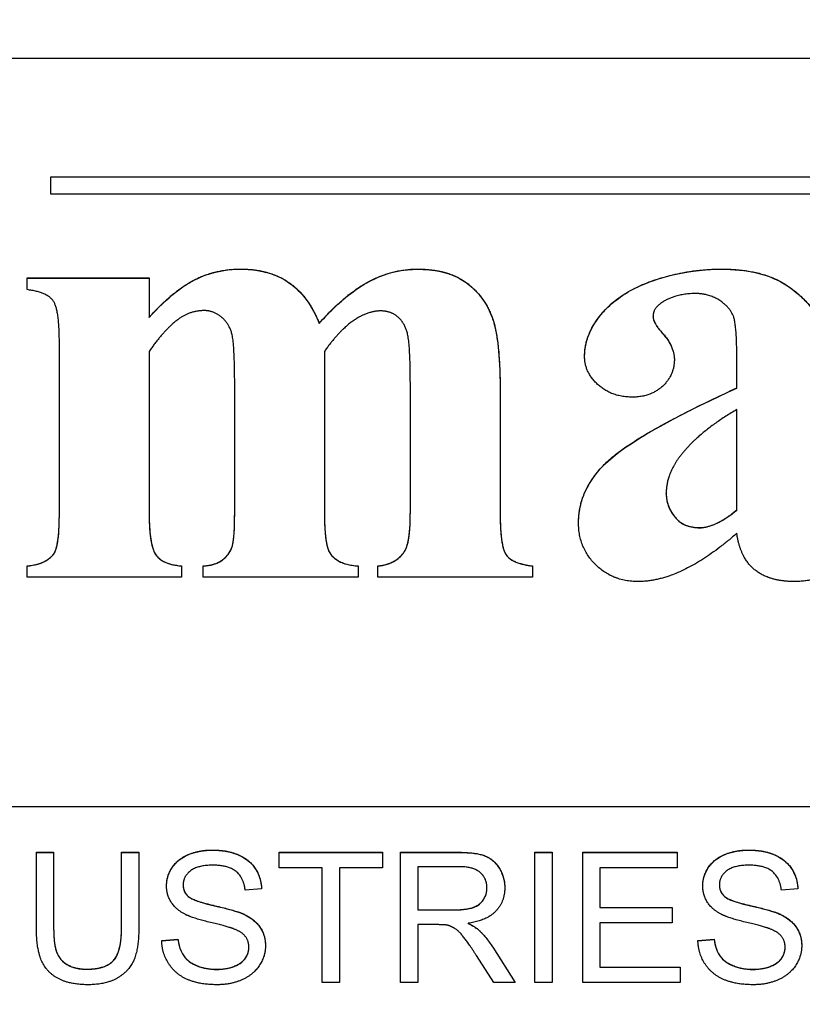
# Model space of a CAD drawing. Units: millimetres. Extents: x 222 to 2986, y 28 to 3891.
# Drawn here: x 807 to 816, y 1781 to 1792 of the extents above; entities that cross this region are included whole.
import ezdxf

# ---------------------------------------------------------------- set-up
doc = ezdxf.new("R2010")
doc.units = ezdxf.units.MM
doc.header["$LTSCALE"] = 14.285714
doc.layers.add('Dimensions(Hillmar_metric)', color=7, linetype='Continuous', lineweight=13)
doc.layers.add('Visible Edges(Hillmar_metric)', color=7, linetype='Continuous', lineweight=25)
doc.layers.add('Visible Tangent Edges(Hillmar_Metric)', color=7, linetype='Continuous', lineweight=25, true_color=0xc0c0c0)
doc.styles.add('Hillmar_metric_Dimensions', font='arial.ttf')
doc.dimstyles.new('DEFAULT-ISO-Method 1b-Hillmar_metric', dxfattribs={"dimscale": 14.285714, "dimtxt": 2, "dimasz": 2.5, "dimexe": 1, "dimexo": 1, "dimgap": 0.25, "dimtad": 1, "dimtih": 1, "dimtoh": 1, "dimrnd": 1e-08, "dimdsep": 46, "dimtxsty": 'Hillmar_metric_Dimensions', "dimcen": 0.09, "dimdle": 8, "dimclrd": 7, "dimclre": 7, "dimclrt": 7, "dimazin": 2, "dimtfac": 0.75, "dimtmove": 0, "dimatfit": 3, "dimfxl": 1, "dimtolj": 1, "dimlwd": 9, "dimlwe": 9, "dimarcsym": 0})

# ---------------------------------------------------------------- blocks, each defined once
blk = doc.blocks.new('*D30')
at = {"layer": 'Defpoints', "color": 0, "linetype": 'Continuous', "transparency": 16777216}
for p in [(1054.602, 2132.203), (394.771, 1936.203), (1054.602, 1423.199)]:
    blk.add_point(p, dxfattribs=at)
at = {"layer": 'Dimensions(Hillmar_metric)', "color": 7, "linetype": 'Continuous', "lineweight": 9, "transparency": 16777216}
for p, q in [((394.771, 1950.489), (394.771, 2146.489)), ((1054.602, 1437.484), (1054.602, 2146.489)), ((430.485, 2132.203), (1018.888, 2132.203))]:
    blk.add_line(p, q, dxfattribs=at)
at = {"layer": 'Dimensions(Hillmar_metric)', "color": 7, "linetype": 'Continuous', "transparency": 16777216}
for points in [[(430.485, 2138.155), (430.485, 2126.251), (394.771, 2132.203)], [(1018.888, 2138.155), (1018.888, 2126.251), (1054.602, 2132.203)]]:
    blk.add_solid(points, dxfattribs=at)
at = {"layer": 'Dimensions(Hillmar_metric)', "color": 7, "linetype": 'Continuous', "lineweight": 13, "transparency": 16777216, "insert": (724.686, 2154.566), "char_height": 28.57143, "attachment_point": 5, "style": 'Hillmar_metric_Dimensions'}
blk.add_mtext('\\A1;\\fArial|b0|i0;\\H28.6657;660 (MANUAL RELEASE)', dxfattribs=at)
blk = doc.blocks.new('*D32')
at = {"layer": 'Defpoints', "color": 0, "linetype": 'Continuous', "transparency": 16777216}
for p in [(724.195, 1813.23), (1054.602, 1423.199), (1054.602, 1308.913)]:
    blk.add_point(p, dxfattribs=at)
at = {"layer": 'Dimensions(Hillmar_metric)', "color": 7, "linetype": 'Continuous', "lineweight": 9, "transparency": 16777216}
for p, q in [((724.195, 1798.944), (724.195, 1294.627)), ((1054.602, 1408.913), (1054.602, 1294.627)), ((759.909, 1308.913), (1018.888, 1308.913))]:
    blk.add_line(p, q, dxfattribs=at)
at = {"layer": 'Dimensions(Hillmar_metric)', "color": 7, "linetype": 'Continuous', "transparency": 16777216}
for points in [[(759.909, 1314.865), (759.909, 1302.96), (724.195, 1308.913)], [(1018.888, 1314.865), (1018.888, 1302.96), (1054.602, 1308.913)]]:
    blk.add_solid(points, dxfattribs=at)
at = {"layer": 'Dimensions(Hillmar_metric)', "color": 7, "linetype": 'Continuous', "lineweight": 13, "transparency": 16777216, "insert": (889.399, 1327.082), "char_height": 28.5714, "attachment_point": 5, "style": 'Hillmar_metric_Dimensions'}
blk.add_mtext('\\A1;330', dxfattribs=at)

msp = doc.modelspace()

# ---------------------------------------------------------------- linework, layer by layer
at = {"layer": 'Visible Edges(Hillmar_metric)'}
for p, q in [((779.3209, 1792.0215), (835.3209, 1792.0215)), ((807.1845, 1790.4551), (807.1845, 1790.655)), ((807.1845, 1790.655), (820.1845, 1790.655)), ((807.1845, 1790.6536), (820.1845, 1790.6536)), ((820.1845, 1790.4551), (807.1845, 1790.4551)), ((806.9124, 1789.3537), (806.9124, 1789.4885)), ((806.9124, 1789.4885), (808.3176, 1789.4885)), ((806.9124, 1789.4871), (808.3176, 1789.4871)), ((808.3176, 1789.4885), (808.3176, 1789.0351)), ((814.1182, 1789.0459), (814.1182, 1789.0474)), ((808.3176, 1789.0337), (808.3176, 1789.0351)), ((810.2743, 1788.9642), (810.2743, 1788.9657)), ((814.2245, 1788.8539), (814.2245, 1788.8554)), ((807.2841, 1786.7886), (807.2841, 1788.741)), ((808.3176, 1788.643), (808.3176, 1786.7886)), ((810.3356, 1788.643), (810.3356, 1786.7886)), ((815.0823, 1788.2223), (815.0823, 1788.5654)), ((809.3021, 1786.7886), (809.3021, 1788.2754)), ((811.3241, 1786.7886), (811.3241, 1788.2754)), ((812.3576, 1788.2019), (812.3576, 1786.7886)), ((815.0823, 1788.2208), (815.0823, 1788.2223)), ((815.0823, 1786.8172), (815.0823, 1787.9731)), ((814.2694, 1787.0077), (814.2694, 1787.0092)), ((807.2841, 1786.7872), (807.2841, 1786.7886)), ((808.3176, 1786.7872), (808.3176, 1786.7886)), ((809.3021, 1786.7872), (809.3021, 1786.7886)), ((810.3356, 1786.7872), (810.3356, 1786.7886)), ((811.3241, 1786.7872), (811.3241, 1786.7886)), ((812.3576, 1786.7872), (812.3576, 1786.7886)), ((815.0823, 1786.8158), (815.0823, 1786.8172)), ((814.3919, 1786.7096), (814.3919, 1786.711)), ((810.3968, 1786.3215), (810.3968, 1786.323)), ((811.2547, 1786.3338), (811.2547, 1786.3352)), ((807.2187, 1786.3093), (807.2187, 1786.3107)), ((806.9124, 1786.0411), (806.9124, 1786.1718)), ((808.6893, 1786.1718), (808.6893, 1786.0411)), ((808.9385, 1786.0411), (808.9385, 1786.1718)), ((810.7236, 1786.1718), (810.7236, 1786.0411)), ((810.9483, 1786.0411), (810.9483, 1786.1718)), ((812.7294, 1786.1718), (812.7294, 1786.0411)), ((808.6893, 1786.0411), (806.9124, 1786.0411)), ((810.7236, 1786.0411), (808.9385, 1786.0411)), ((812.7294, 1786.0411), (810.9483, 1786.0411)), ((782.4209, 1783.4002), (832.2209, 1783.4002)), ((807.0191, 1782.874), (807.218, 1782.874)), ((807.0191, 1782.0075), (807.0191, 1782.874)), ((807.0191, 1782.8726), (807.218, 1782.8726)), ((807.218, 1782.874), (807.218, 1782.0086)), ((808, 1782.874), (808.1989, 1782.874)), ((808, 1782.0086), (808, 1782.874)), ((808, 1782.8726), (808.1989, 1782.8726)), ((808.1989, 1782.874), (808.1989, 1782.0075)), ((809.8155, 1782.874), (811.0046, 1782.874)), ((809.8155, 1782.6968), (809.8155, 1782.874)), ((809.8155, 1782.8726), (811.0046, 1782.8726)), ((811.0046, 1782.874), (811.0046, 1782.6968)), ((811.2115, 1782.874), (811.8769, 1782.874)), ((811.2115, 1781.3741), (811.2115, 1782.874)), ((811.2115, 1782.8726), (811.8769, 1782.8726)), ((812.7561, 1782.874), (812.955, 1782.874)), ((812.7561, 1781.3741), (812.7561, 1782.874)), ((812.7561, 1782.8726), (812.955, 1782.8726)), ((812.955, 1782.874), (812.955, 1781.3741)), ((813.3083, 1782.874), (814.3944, 1782.874)), ((813.3083, 1781.3741), (813.3083, 1782.874)), ((813.3083, 1782.8726), (814.3944, 1782.8726)), ((814.3944, 1782.874), (814.3944, 1782.6968)), ((810.3095, 1782.6968), (809.8155, 1782.6968)), ((810.3095, 1781.3741), (810.3095, 1782.6968)), ((811.0046, 1782.6968), (810.5084, 1782.6968)), ((810.5084, 1782.6968), (810.5084, 1781.3741)), ((811.4104, 1782.7082), (811.4104, 1782.2121)), ((811.8849, 1782.7082), (811.4104, 1782.7082)), ((813.5072, 1782.6968), (813.5072, 1782.2384)), ((814.3944, 1782.6968), (813.5072, 1782.6968)), ((808.7088, 1782.4987), (808.7088, 1782.5002)), ((812.2062, 1782.4633), (812.2062, 1782.4647)), ((814.8815, 1782.4987), (814.8815, 1782.5002)), ((808.7671, 1782.365), (808.7671, 1782.3664)), ((809.612, 1782.4522), (809.4223, 1782.4373)), ((814.9398, 1782.365), (814.9398, 1782.3664)), ((815.7847, 1782.4522), (815.5949, 1782.4373)), ((813.5072, 1782.2384), (814.3384, 1782.2384)), ((813.5072, 1782.237), (813.5072, 1782.2384)), ((813.5072, 1782.237), (814.3384, 1782.237)), ((814.3384, 1782.2384), (814.3384, 1782.0612)), ((811.4104, 1782.2121), (811.8369, 1782.2121)), ((811.4104, 1782.2107), (811.4104, 1782.2121)), ((811.4104, 1782.2107), (811.8369, 1782.2107)), ((807.218, 1782.0072), (807.218, 1782.0086)), ((808, 1782.0072), (808, 1782.0086)), ((811.4104, 1782.0406), (811.4104, 1781.3741)), ((811.6402, 1782.0406), (811.4104, 1782.0406)), ((811.9889, 1782.0552), (811.9889, 1782.0566)), ((814.3384, 1782.0612), (813.5072, 1782.0612)), ((813.5072, 1782.0612), (813.5072, 1781.5513)), ((812.1079, 1781.9809), (812.1079, 1781.9823)), ((808.4619, 1781.8566), (808.6494, 1781.8726)), ((808.4619, 1781.8551), (808.6494, 1781.8711)), ((808.6494, 1781.8711), (808.6494, 1781.8726)), ((809.4657, 1781.7797), (809.4657, 1781.7811)), ((812.2725, 1781.7823), (812.532, 1781.3741)), ((812.2725, 1781.7808), (812.5311, 1781.3741)), ((814.6345, 1781.8566), (814.822, 1781.8726)), ((814.6346, 1781.8551), (814.822, 1781.8711)), ((814.822, 1781.8711), (814.822, 1781.8726)), ((815.6383, 1781.7797), (815.6383, 1781.7811)), ((812.2839, 1781.3741), (812.085, 1781.6862)), ((813.5072, 1781.5513), (814.4287, 1781.5513)), ((813.5072, 1781.5499), (813.5072, 1781.5513)), ((814.4287, 1781.5513), (814.4287, 1781.3741)), ((813.5072, 1781.5499), (814.4287, 1781.5499)), ((810.5084, 1781.3741), (810.3095, 1781.3741)), ((811.4104, 1781.3741), (811.2115, 1781.3741)), ((812.532, 1781.3741), (812.2839, 1781.3741)), ((812.955, 1781.3741), (812.7561, 1781.3741)), ((814.4287, 1781.3741), (813.3083, 1781.3741))]:
    msp.add_line(p, q, dxfattribs=at)
for points in [[(808.3176, 1789.0351), (808.5995, 1789.3455), (809.0815, 1789.5906), (809.3715, 1789.5906)], [(809.3715, 1789.5906), (809.7024, 1789.5906), (810.1517, 1789.2802), (810.2743, 1788.9657)], [(810.2743, 1788.9657), (810.5684, 1789.2965), (811.1117, 1789.5906), (811.4058, 1789.5906)], [(811.4058, 1789.5906), (811.7653, 1789.5906), (812.1901, 1789.2638), (812.3576, 1788.7573), (812.3576, 1788.2019)], [(813.3299, 1788.5858), (813.3299, 1788.8513), (813.7506, 1789.3333), (814.5063, 1789.5906), (814.9107, 1789.5906)], [(814.9107, 1789.5906), (815.4009, 1789.5906), (815.9769, 1789.174), (816.0586, 1788.933)], [(807.2841, 1788.741), (807.2841, 1789.1331), (807.137, 1789.3251), (806.9124, 1789.3537)], [(814.6125, 1789.3088), (814.3715, 1789.3088), (814.2163, 1789.2026)], [(815.0823, 1788.5654), (815.0823, 1788.9575), (814.9965, 1789.1576), (814.7596, 1789.3088), (814.6125, 1789.3088)], [(814.2163, 1789.2026), (814.1182, 1789.1372), (814.1182, 1789.0474)], [(808.9549, 1789.1127), (808.8078, 1789.1127), (808.6852, 1789.0351)], [(809.3021, 1788.2754), (809.3021, 1788.7451), (809.2285, 1788.9779), (809.0529, 1789.1127), (808.9549, 1789.1127)], [(810.9851, 1789.1086), (810.8258, 1789.1086), (810.499, 1788.8758), (810.3356, 1788.643)], [(811.3241, 1788.2754), (811.3241, 1788.7369), (811.2506, 1788.9861), (811.0913, 1789.1086), (810.9851, 1789.1086)], [(814.1182, 1789.0474), (814.1182, 1788.9697), (814.2245, 1788.8554)], [(808.6852, 1789.0351), (808.5096, 1788.9207), (808.3176, 1788.643)], [(814.2245, 1788.8554), (814.3633, 1788.6961), (814.3633, 1788.549)], [(813.8772, 1788.1161), (813.6444, 1788.1161), (813.3299, 1788.3979), (813.3299, 1788.5858)], [(814.3633, 1788.549), (814.3633, 1788.3693), (814.0937, 1788.1161), (813.8772, 1788.1161)], [(813.2604, 1786.6701), (813.2604, 1787.0663), (813.9385, 1787.6954), (815.0823, 1788.2223)], [(815.0823, 1787.9731), (814.633, 1787.7117), (814.4124, 1787.4135)], [(814.4124, 1787.4135), (814.2694, 1787.2134), (814.2694, 1787.0092)], [(814.2694, 1787.0092), (814.2694, 1786.8417), (814.3919, 1786.711)], [(807.2187, 1786.3107), (807.2841, 1786.3924), (807.2841, 1786.7886)], [(808.3176, 1786.7886), (808.3176, 1786.4251), (808.4606, 1786.1923), (808.6893, 1786.1718)], [(808.9385, 1786.1718), (809.0815, 1786.18), (809.2449, 1786.3066), (809.3021, 1786.4863), (809.3021, 1786.7886)], [(810.3356, 1786.7886), (810.3356, 1786.4169), (810.3968, 1786.323)], [(811.2547, 1786.3352), (811.3241, 1786.4332), (811.3241, 1786.7886)], [(812.3576, 1786.7886), (812.3576, 1786.3924), (812.5006, 1786.2004), (812.7294, 1786.1718)], [(814.6534, 1786.613), (814.8372, 1786.613), (815.0823, 1786.8172)], [(813.9467, 1785.9921), (813.6526, 1785.9921), (813.2604, 1786.3801), (813.2604, 1786.6701)], [(814.3919, 1786.711), (814.4859, 1786.613), (814.6534, 1786.613)], [(815.0823, 1786.5476), (814.4491, 1785.9921), (813.9467, 1785.9921)], [(815.7482, 1785.9921), (815.4499, 1785.9921), (815.1191, 1786.2699), (815.0823, 1786.5476)], [(816.5774, 1786.5149), (816.3936, 1786.2413), (815.9973, 1785.9921), (815.7482, 1785.9921)], [(810.3968, 1786.323), (810.4826, 1786.1882), (810.7236, 1786.1718)], [(810.9483, 1786.1718), (811.1566, 1786.1923), (811.2547, 1786.3352)], [(806.9124, 1786.1718), (807.1289, 1786.1923), (807.2187, 1786.3107)], [(808.5179, 1782.4865), (808.5179, 1782.6008), (808.6471, 1782.7974), (808.8952, 1782.9003), (809.0473, 1782.9003)], [(809.0473, 1782.9003), (809.2142, 1782.9003), (809.4691, 1782.7928), (809.6075, 1782.5836), (809.612, 1782.4522)], [(811.8769, 1782.874), (812.077, 1782.874), (812.2862, 1782.7928), (812.4108, 1782.5882), (812.4108, 1782.4647)], [(814.6905, 1782.4865), (814.6905, 1782.6008), (814.8197, 1782.7974), (815.0678, 1782.9003), (815.2199, 1782.9003)], [(815.2199, 1782.9003), (815.3868, 1782.9003), (815.6418, 1782.7928), (815.7801, 1782.5836), (815.7847, 1782.4522)], [(809.0553, 1782.7254), (808.8746, 1782.7254), (808.7088, 1782.5928), (808.7088, 1782.5002)], [(809.4223, 1782.4373), (809.4074, 1782.5802), (809.229, 1782.7254), (809.0553, 1782.7254)], [(812.2062, 1782.4647), (812.2062, 1782.571), (812.0518, 1782.7082), (811.8849, 1782.7082)], [(815.2279, 1782.7254), (815.0473, 1782.7254), (814.8815, 1782.5928), (814.8815, 1782.5002)], [(815.5949, 1782.4373), (815.58, 1782.5802), (815.4017, 1782.7254), (815.2279, 1782.7254)], [(808.7306, 1782.1606), (808.6231, 1782.2167), (808.5179, 1782.3836), (808.5179, 1782.4865)], [(808.7088, 1782.5002), (808.7088, 1782.419), (808.7671, 1782.3664)], [(811.8369, 1782.2121), (811.9729, 1782.2121), (812.1261, 1782.2681), (812.2062, 1782.3927), (812.2062, 1782.4647)], [(812.4108, 1782.4647), (812.4108, 1782.3047), (812.2039, 1782.0863), (811.9889, 1782.0566)], [(814.9032, 1782.1606), (814.7957, 1782.2167), (814.6905, 1782.3836), (814.6905, 1782.4865)], [(814.8815, 1782.5002), (814.8815, 1782.419), (814.9398, 1782.3664)], [(808.7671, 1782.3664), (808.8255, 1782.315), (809.3114, 1782.2052), (809.4017, 1782.1641)], [(814.9398, 1782.3664), (814.9981, 1782.315), (815.484, 1782.2052), (815.5743, 1782.1641)], [(809.2896, 1781.9926), (809.229, 1782.0166), (808.814, 1782.1161), (808.7306, 1782.1606)], [(809.4017, 1782.1641), (809.532, 1782.1035), (809.6566, 1781.9183), (809.6566, 1781.7983)], [(815.4623, 1781.9926), (815.4017, 1782.0166), (814.9867, 1782.1161), (814.9032, 1782.1606)], [(815.5743, 1782.1641), (815.7046, 1782.1035), (815.8293, 1781.9183), (815.8293, 1781.7983)], [(807.6124, 1781.349), (807.4021, 1781.349), (807.1334, 1781.4942), (807.0191, 1781.7697), (807.0191, 1782.0075)], [(807.218, 1782.0086), (807.218, 1781.8143), (807.29, 1781.6291), (807.4672, 1781.5285), (807.5953, 1781.5285)], [(807.5953, 1781.5285), (807.8136, 1781.5285), (808, 1781.7274), (808, 1782.0086)], [(808.1989, 1782.0075), (808.1989, 1781.7811), (808.0972, 1781.5159), (807.8296, 1781.349), (807.6124, 1781.349)], [(811.7511, 1782.0338), (811.7168, 1782.0406), (811.6402, 1782.0406)], [(812.085, 1781.6862), (811.9981, 1781.8211), (811.8861, 1781.964), (811.7969, 1782.0223), (811.7511, 1782.0338)], [(811.9889, 1782.0566), (812.0667, 1782.0189), (812.1079, 1781.9823)], [(809.4657, 1781.7811), (809.4657, 1781.852), (809.3845, 1781.9572), (809.2896, 1781.9926)], [(812.1079, 1781.9823), (812.1947, 1781.9023), (812.2725, 1781.7823)], [(815.6383, 1781.7811), (815.6383, 1781.852), (815.5572, 1781.9572), (815.4623, 1781.9926)], [(809.1021, 1781.349), (808.8975, 1781.349), (808.6231, 1781.4679), (808.4665, 1781.7057), (808.4619, 1781.8566)], [(808.6494, 1781.8726), (808.6631, 1781.7594), (808.7603, 1781.6154), (808.9649, 1781.5262), (809.093, 1781.5262)], [(809.093, 1781.5262), (809.2062, 1781.5262), (809.3811, 1781.5936), (809.4657, 1781.7114), (809.4657, 1781.7811)], [(809.6566, 1781.7983), (809.6566, 1781.6782), (809.5194, 1781.4667), (809.2622, 1781.349), (809.1021, 1781.349)], [(815.2748, 1781.349), (815.0701, 1781.349), (814.7957, 1781.4679), (814.6391, 1781.7057), (814.6345, 1781.8566)], [(814.822, 1781.8726), (814.8357, 1781.7594), (814.9329, 1781.6154), (815.1376, 1781.5262), (815.2656, 1781.5262)], [(815.2656, 1781.5262), (815.3788, 1781.5262), (815.5537, 1781.5936), (815.6383, 1781.7114), (815.6383, 1781.7811)], [(815.8293, 1781.7983), (815.8293, 1781.6782), (815.6921, 1781.4667), (815.4348, 1781.349), (815.2748, 1781.349)]]:
    msp.add_open_spline(points, degree=2, dxfattribs=at)
for points, knots in [([(808.3176, 1789.0337), (808.4124, 1789.1381), (808.5184, 1789.2427), (808.7406, 1789.4163), (808.8329, 1789.4669), (809.0617, 1789.5622), (809.2143, 1789.5892), (809.3715, 1789.5892)], [-0.10168113, -0.10168113, -0.10168113, -0.10168113, -0.0743707, -0.0743707, -0.04715237, -0.04715237, 0, 0, 0, 0]), ([(809.3715, 1789.5892), (809.448, 1789.5892), (809.5247, 1789.5829), (809.6686, 1789.5549), (809.7356, 1789.5345), (809.8986, 1789.4612), (809.9848, 1789.3992), (810.1545, 1789.2178), (810.2236, 1789.0943), (810.2743, 1788.9642)], [-0.1185138, -0.1185138, -0.1185138, -0.1185138, -0.09554437, -0.09554437, -0.07448723, -0.07448723, -0.04187076, -0.04187076, 0, 0, 0, 0]), ([(810.2743, 1788.9642), (810.3806, 1789.0838), (810.4988, 1789.2013), (810.7292, 1789.3809), (810.8391, 1789.4494), (811.1037, 1789.5589), (811.2518, 1789.5892), (811.4058, 1789.5892)], [-0.13402811, -0.13402811, -0.13402811, -0.13402811, -0.0859139, -0.0859139, -0.04622026, -0.04622026, 0, 0, 0, 0]), ([(811.4058, 1789.5892), (811.4944, 1789.5892), (811.5843, 1789.5817), (811.7468, 1789.5462), (811.8203, 1789.5208), (812.0004, 1789.4229), (812.0787, 1789.3404), (812.2065, 1789.1827), (812.2528, 1789.0795), (812.3366, 1788.8035), (812.3576, 1788.5223), (812.3576, 1788.2004)], [-0.20741078, -0.20741078, -0.20741078, -0.20741078, -0.18815505, -0.18815505, -0.17128784, -0.17128784, -0.14361993, -0.14361993, -0.09657843, -0.09657843, 0, 0, 0, 0]), ([(813.3299, 1788.5858), (813.33, 1788.6352), (813.3355, 1788.684), (813.358, 1788.782), (813.375, 1788.83), (813.45, 1788.9888), (813.5279, 1789.0834), (813.719, 1789.2701), (813.867, 1789.3574), (814.179, 1789.4848), (814.4873, 1789.5892), (814.9107, 1789.5892)], [-0.38996018, -0.38996018, -0.38996018, -0.38996018, -0.36070567, -0.36070567, -0.33048067, -0.33048067, -0.2568079, -0.2568079, -0.12701931, -0.12701931, 0, 0, 0, 0]), ([(814.9107, 1789.5892), (815.0441, 1789.5892), (815.1802, 1789.5776), (815.4219, 1789.521), (815.5298, 1789.4807), (815.7262, 1789.3617), (815.8448, 1789.2648), (815.9865, 1789.0884), (816.0308, 1789.0137), (816.0586, 1788.9316)], [-0.15840729, -0.15840729, -0.15840729, -0.15840729, -0.10975409, -0.10975409, -0.06789892, -0.06789892, -0.02603204, -0.02603204, 0, 0, 0, 0]), ([(814.1182, 1789.0459), (814.1182, 1789.032), (814.1208, 1789.0181), (814.1297, 1788.989), (814.1368, 1788.9736), (814.1655, 1788.9218), (814.1955, 1788.8851), (814.2245, 1788.8539)], [-0.021839276, -0.021839276, -0.021839276, -0.021839276, -0.017681633, -0.017681633, -0.012747078, -0.012747078, 0, 0, 0, 0]), ([(814.2245, 1788.8539), (814.2715, 1788.8), (814.3145, 1788.7381), (814.3545, 1788.6317), (814.3632, 1788.591), (814.3633, 1788.549)], [-0.034241764, -0.034241764, -0.034241764, -0.034241764, -0.012725812, -0.012725812, -0.000142955, -0.000142955, -0.000142955, -0.000142955]), ([(813.2604, 1786.6701), (813.2605, 1786.74), (813.2685, 1786.8089), (813.3019, 1786.9451), (813.3268, 1787.0104), (813.4299, 1787.2086), (813.5271, 1787.3123), (813.8846, 1787.6439), (814.5447, 1787.9732), (815.0823, 1788.2208)], [-0.2639595, -0.2639595, -0.2639595, -0.2639595, -0.24338398, -0.24338398, -0.22265168, -0.22265168, -0.1775834, -0.1775834, 0, 0, 0, 0]), ([(814.2694, 1787.0077), (814.2694, 1786.953), (814.2792, 1786.9001), (814.3215, 1786.7972), (814.3533, 1786.7508), (814.3919, 1786.7096)], [-0.033383491, -0.033383491, -0.033383491, -0.033383491, -0.01695848, -0.01695848, 0, 0, 0, 0]), ([(807.2187, 1786.3093), (807.2303, 1786.3237), (807.2397, 1786.3448), (807.2569, 1786.4011), (807.2633, 1786.4373), (807.2811, 1786.5674), (807.2841, 1786.6897), (807.2841, 1786.7872)], [-0.046638383, -0.046638383, -0.046638383, -0.046638383, -0.03892013, -0.03892013, -0.029257582, -0.029257582, 0, 0, 0, 0]), ([(808.3176, 1786.7872), (808.3176, 1786.6929), (808.3212, 1786.5841), (808.3424, 1786.4372), (808.354, 1786.3834), (808.3829, 1786.3153), (808.3969, 1786.2913), (808.4454, 1786.2432), (808.4763, 1786.2246), (808.5648, 1786.1872), (808.6293, 1786.1758), (808.6893, 1786.1704)], [-0.085002498, -0.085002498, -0.085002498, -0.085002498, -0.055291992, -0.055291992, -0.038513267, -0.038513267, -0.028753191, -0.028753191, -0.01809271, -0.01809271, 0, 0, 0, 0]), ([(808.9385, 1786.1704), (808.9792, 1786.1727), (809.0207, 1786.1787), (809.0932, 1786.2004), (809.1252, 1786.2147), (809.1714, 1786.2473), (809.2082, 1786.276), (809.255, 1786.3468), (809.2682, 1786.375), (809.2943, 1786.471), (809.3021, 1786.6054), (809.3021, 1786.7872)], [-0.27374247, -0.27374247, -0.27374247, -0.27374247, -0.19180759, -0.19180759, -0.12169071, -0.12169071, -0.07835844, -0.07835844, -0.05452738, -0.05452738, 0, 0, 0, 0]), ([(810.3356, 1786.7872), (810.3356, 1786.6192), (810.3449, 1786.4657), (810.3789, 1786.3569), (810.3866, 1786.3373), (810.3968, 1786.3215)], [-0.034341329, -0.034341329, -0.034341329, -0.034341329, -0.005648602, -0.005648602, 0, 0, 0, 0]), ([(811.2547, 1786.3338), (811.2676, 1786.352), (811.2774, 1786.3751), (811.295, 1786.4298), (811.3019, 1786.4642), (811.3207, 1786.5871), (811.3241, 1786.6959), (811.3241, 1786.7872)], [-0.044440001, -0.044440001, -0.044440001, -0.044440001, -0.037015845, -0.037015845, -0.027381218, -0.027381218, 0, 0, 0, 0]), ([(812.3576, 1786.7872), (812.3576, 1786.6669), (812.3625, 1786.5377), (812.387, 1786.3981), (812.3968, 1786.3577), (812.419, 1786.3091), (812.4301, 1786.2898), (812.4774, 1786.2462), (812.5084, 1786.2289), (812.5982, 1786.1916), (812.667, 1786.1782), (812.7294, 1786.1704)], [-0.098508912, -0.098508912, -0.098508912, -0.098508912, -0.055232346, -0.055232346, -0.038077369, -0.038077369, -0.029048089, -0.029048089, -0.018865474, -0.018865474, 0, 0, 0, 0]), ([(814.6534, 1786.6115), (814.6857, 1786.6115), (814.7178, 1786.6163), (814.7847, 1786.6334), (814.8194, 1786.6468), (814.9341, 1786.7014), (815.0131, 1786.7581), (815.0823, 1786.8158)], [-0.047688932, -0.047688932, -0.047688932, -0.047688932, -0.038017264, -0.038017264, -0.02703841, -0.02703841, 0, 0, 0, 0]), ([(814.3919, 1786.7096), (814.4075, 1786.6933), (814.4247, 1786.679), (814.4626, 1786.6542), (814.4829, 1786.644), (814.5517, 1786.6183), (814.6027, 1786.6115), (814.6534, 1786.6115)], [-0.028777886, -0.028777886, -0.028777886, -0.028777886, -0.022030498, -0.022030498, -0.015190708, -0.015190708, 0, 0, 0, 0]), ([(810.3968, 1786.3215), (810.4113, 1786.2988), (810.4289, 1786.2789), (810.4712, 1786.2432), (810.4956, 1786.2283), (810.5836, 1786.1876), (810.6555, 1786.175), (810.7236, 1786.1704)], [-0.037067129, -0.037067129, -0.037067129, -0.037067129, -0.02901604, -0.02901604, -0.02048494, -0.02048494, 0, 0, 0, 0]), ([(810.9483, 1786.1704), (810.9866, 1786.1742), (811.0248, 1786.1813), (811.0946, 1786.2037), (811.1262, 1786.2181), (811.1951, 1786.2626), (811.228, 1786.2949), (811.2547, 1786.3338)], [-0.036133665, -0.036133665, -0.036133665, -0.036133665, -0.024582709, -0.024582709, -0.014135127, -0.014135127, 0, 0, 0, 0]), ([(806.9124, 1786.1704), (806.9545, 1786.1744), (806.9971, 1786.1815), (807.0724, 1786.2036), (807.1063, 1786.2175), (807.1688, 1786.2558), (807.1964, 1786.2798), (807.2187, 1786.3093)], [-0.034668253, -0.034668253, -0.034668253, -0.034668253, -0.021977882, -0.021977882, -0.011111649, -0.011111649, 0, 0, 0, 0]), ([(808.5179, 1782.4865), (808.518, 1782.5137), (808.5209, 1782.5406), (808.5326, 1782.5941), (808.5415, 1782.6201), (808.569, 1782.6793), (808.5943, 1782.7218), (808.6859, 1782.8094), (808.7417, 1782.8357), (808.8645, 1782.8847), (808.9552, 1782.8989), (809.0473, 1782.8989)], [-0.063745154, -0.063745154, -0.063745154, -0.063745154, -0.056661581, -0.056661581, -0.049493526, -0.049493526, -0.039656901, -0.039656901, -0.027626086, -0.027626086, 0, 0, 0, 0]), ([(809.0473, 1782.8989), (809.1458, 1782.8989), (809.2448, 1782.8848), (809.3741, 1782.8319), (809.4266, 1782.8058), (809.5186, 1782.7209), (809.5495, 1782.6751), (809.597, 1782.5716), (809.6097, 1782.513), (809.612, 1782.4522)], [-0.095962196, -0.095962196, -0.095962196, -0.095962196, -0.052435546, -0.052435546, -0.034290679, -0.034290679, -0.018417627, -0.018417627, -0.000142634, -0.000142634, -0.000142634, -0.000142634]), ([(811.8769, 1782.8726), (812.0282, 1782.8726), (812.1229, 1782.8558), (812.2266, 1782.8138), (812.2624, 1782.7903), (812.3378, 1782.7155), (812.364, 1782.6649), (812.4003, 1782.578), (812.4107, 1782.5223), (812.4108, 1782.4647)], [-0.048120048, -0.048120048, -0.048120048, -0.048120048, -0.036105187, -0.036105187, -0.028426716, -0.028426716, -0.017421267, -0.017421267, -0.000142949, -0.000142949, -0.000142949, -0.000142949]), ([(814.6906, 1782.4865), (814.6906, 1782.5137), (814.6935, 1782.5406), (814.7053, 1782.5941), (814.7141, 1782.6201), (814.7417, 1782.6793), (814.7669, 1782.7218), (814.8586, 1782.8094), (814.9143, 1782.8357), (815.0371, 1782.8847), (815.1278, 1782.8989), (815.2199, 1782.8989)], [-0.063745154, -0.063745154, -0.063745154, -0.063745154, -0.056661581, -0.056661581, -0.049493526, -0.049493526, -0.039656901, -0.039656901, -0.027626086, -0.027626086, 0, 0, 0, 0]), ([(815.2199, 1782.8989), (815.3184, 1782.8989), (815.4174, 1782.8848), (815.5467, 1782.8319), (815.5992, 1782.8058), (815.6912, 1782.7209), (815.7222, 1782.6751), (815.7696, 1782.5716), (815.7823, 1782.513), (815.7846, 1782.4522)], [-0.095962196, -0.095962196, -0.095962196, -0.095962196, -0.052435546, -0.052435546, -0.034290679, -0.034290679, -0.018417627, -0.018417627, -0.000142634, -0.000142634, -0.000142634, -0.000142634]), ([(808.7088, 1782.4987), (808.7088, 1782.4848), (808.7101, 1782.471), (808.7158, 1782.4445), (808.7199, 1782.432), (808.7356, 1782.3989), (808.7498, 1782.3807), (808.7671, 1782.365)], [-0.015161981, -0.015161981, -0.015161981, -0.015161981, -0.010987526, -0.010987526, -0.007028051, -0.007028051, 0, 0, 0, 0]), ([(811.8369, 1782.2107), (811.8804, 1782.2107), (811.9268, 1782.2128), (812.0165, 1782.2264), (812.0462, 1782.2366), (812.0927, 1782.257), (812.1164, 1782.2724), (812.1634, 1782.319), (812.1787, 1782.3484), (812.2, 1782.3994), (812.2062, 1782.4308), (812.2062, 1782.4633)], [-0.029627289, -0.029627289, -0.029627289, -0.029627289, -0.025884704, -0.025884704, -0.021843392, -0.021843392, -0.016609337, -0.016609337, -0.009764968, -0.009764968, 0, 0, 0, 0]), ([(814.8815, 1782.4987), (814.8815, 1782.4848), (814.8828, 1782.471), (814.8884, 1782.4445), (814.8925, 1782.432), (814.9082, 1782.3989), (814.9224, 1782.3807), (814.9398, 1782.365)], [-0.015161981, -0.015161981, -0.015161981, -0.015161981, -0.010987526, -0.010987526, -0.007028051, -0.007028051, 0, 0, 0, 0]), ([(808.7671, 1782.365), (808.7811, 1782.3527), (808.8012, 1782.3418), (808.8488, 1782.3201), (808.8812, 1782.309), (808.9936, 1782.2741), (809.0715, 1782.2593), (809.2696, 1782.2098), (809.3512, 1782.1856), (809.4017, 1782.1626)], [-0.046258866, -0.046258866, -0.046258866, -0.046258866, -0.041653484, -0.041653484, -0.035177449, -0.035177449, -0.016638736, -0.016638736, 0, 0, 0, 0]), ([(814.9398, 1782.365), (814.9537, 1782.3527), (814.9738, 1782.3418), (815.0215, 1782.3201), (815.0538, 1782.309), (815.1662, 1782.2741), (815.2442, 1782.2593), (815.4422, 1782.2098), (815.5238, 1782.1856), (815.5743, 1782.1626)], [-0.046258866, -0.046258866, -0.046258866, -0.046258866, -0.041653484, -0.041653484, -0.035177449, -0.035177449, -0.016638736, -0.016638736, 0, 0, 0, 0]), ([(809.4017, 1782.1626), (809.4558, 1782.1375), (809.5077, 1782.1051), (809.5926, 1782.0204), (809.6147, 1781.9789), (809.6478, 1781.8993), (809.6565, 1781.8495), (809.6566, 1781.7983)], [-0.036397879, -0.036397879, -0.036397879, -0.036397879, -0.025994968, -0.025994968, -0.015509338, -0.015509338, -0.000142944, -0.000142944, -0.000142944, -0.000142944]), ([(815.5743, 1782.1626), (815.6284, 1782.1375), (815.6804, 1782.1051), (815.7653, 1782.0204), (815.7874, 1781.9789), (815.8204, 1781.8993), (815.8291, 1781.8495), (815.8293, 1781.7983)], [-0.036397879, -0.036397879, -0.036397879, -0.036397879, -0.025994968, -0.025994968, -0.015509338, -0.015509338, -0.000142944, -0.000142944, -0.000142944, -0.000142944]), ([(807.218, 1782.0072), (807.218, 1781.9496), (807.2204, 1781.8864), (807.2369, 1781.7654), (807.2495, 1781.7299), (807.2732, 1781.6757), (807.293, 1781.6467), (807.3509, 1781.5907), (807.3879, 1781.5701), (807.4767, 1781.535), (807.5363, 1781.527), (807.5953, 1781.527)], [-0.048164543, -0.048164543, -0.048164543, -0.048164543, -0.043054265, -0.043054265, -0.037362706, -0.037362706, -0.028612236, -0.028612236, -0.017687391, -0.017687391, 0, 0, 0, 0]), ([(807.5953, 1781.527), (807.6491, 1781.527), (807.7055, 1781.5316), (807.7945, 1781.5542), (807.8304, 1781.5682), (807.8965, 1781.6117), (807.9154, 1781.6354), (807.9483, 1781.6815), (807.9638, 1781.7221), (807.9936, 1781.8348), (808, 1781.9215), (808, 1782.0072)], [-0.056777135, -0.056777135, -0.056777135, -0.056777135, -0.049796528, -0.049796528, -0.044879105, -0.044879105, -0.039549227, -0.039549227, -0.025698235, -0.025698235, 0, 0, 0, 0]), ([(811.9889, 1782.0552), (812.0121, 1782.044), (812.0357, 1782.0314), (812.0749, 1782.0069), (812.0925, 1781.9945), (812.1079, 1781.9809)], [-0.013879408, -0.013879408, -0.013879408, -0.013879408, -0.006148044, -0.006148044, 0, 0, 0, 0]), ([(812.1079, 1781.9809), (812.1381, 1781.953), (812.1663, 1781.9226), (812.2212, 1781.8559), (812.2479, 1781.8188), (812.2725, 1781.7808)], [-0.025935774, -0.025935774, -0.025935774, -0.025935774, -0.01358625, -0.01358625, 0, 0, 0, 0]), ([(808.6494, 1781.8711), (808.655, 1781.8248), (808.6657, 1781.778), (808.7045, 1781.6904), (808.7279, 1781.6627), (808.7864, 1781.6053), (808.8349, 1781.5807), (808.9417, 1781.5366), (809.0168, 1781.5248), (809.093, 1781.5248)], [-0.045291197, -0.045291197, -0.045291197, -0.045291197, -0.040105888, -0.040105888, -0.034658838, -0.034658838, -0.02284456, -0.02284456, 0, 0, 0, 0]), ([(809.093, 1781.5248), (809.1346, 1781.5248), (809.1764, 1781.5282), (809.2634, 1781.5458), (809.2983, 1781.5593), (809.3515, 1781.5848), (809.3783, 1781.6022), (809.427, 1781.6507), (809.4411, 1781.6776), (809.4604, 1781.7235), (809.4657, 1781.7511), (809.4657, 1781.7797)], [-0.029157379, -0.029157379, -0.029157379, -0.029157379, -0.025034767, -0.025034767, -0.020352013, -0.020352013, -0.014935994, -0.014935994, -0.008590727, -0.008590727, 0, 0, 0, 0]), ([(814.822, 1781.8711), (814.8276, 1781.8248), (814.8383, 1781.778), (814.8771, 1781.6904), (814.9005, 1781.6627), (814.959, 1781.6053), (815.0075, 1781.5807), (815.1144, 1781.5366), (815.1895, 1781.5248), (815.2656, 1781.5248)], [-0.045291197, -0.045291197, -0.045291197, -0.045291197, -0.040105888, -0.040105888, -0.034658838, -0.034658838, -0.02284456, -0.02284456, 0, 0, 0, 0]), ([(815.2656, 1781.5248), (815.3072, 1781.5248), (815.349, 1781.5282), (815.4361, 1781.5458), (815.4709, 1781.5593), (815.5241, 1781.5848), (815.551, 1781.6022), (815.5996, 1781.6507), (815.6138, 1781.6776), (815.633, 1781.7235), (815.6383, 1781.7511), (815.6383, 1781.7797)], [-0.029157379, -0.029157379, -0.029157379, -0.029157379, -0.025034767, -0.025034767, -0.020352013, -0.020352013, -0.014935994, -0.014935994, -0.008590727, -0.008590727, 0, 0, 0, 0])]:
    msp.add_open_spline(points, degree=3, knots=knots, dxfattribs=at)
at = {"layer": 'Visible Tangent Edges(Hillmar_Metric)'}
for p, q in [((809.3715, 1789.5892), (809.3715, 1789.5906)), ((811.4058, 1789.5892), (811.4058, 1789.5906)), ((814.9107, 1789.5892), (814.9107, 1789.5906)), ((814.6534, 1786.6115), (814.6534, 1786.613)), ((809.0473, 1782.8989), (809.0473, 1782.9003)), ((811.8769, 1782.8726), (811.8769, 1782.874)), ((815.2199, 1782.8989), (815.2199, 1782.9003)), ((809.4017, 1782.1626), (809.4017, 1782.1641)), ((811.8369, 1782.2107), (811.8369, 1782.2121)), ((815.5743, 1782.1626), (815.5743, 1782.1641)), ((812.2725, 1781.7808), (812.2725, 1781.7823)), ((807.5953, 1781.527), (807.5953, 1781.5285)), ((809.093, 1781.5248), (809.093, 1781.5262)), ((815.2656, 1781.5248), (815.2656, 1781.5262))]:
    msp.add_line(p, q, dxfattribs=at)

# ---------------------------------------------------------------- dimensions: what is measured, and where the dimension line sits
at = {"layer": 'Dimensions(Hillmar_metric)', "color": 7, "linetype": 'Continuous', "lineweight": 13}
dim = msp.add_linear_dim(base=(1054.602, 2132.203), p1=(394.7709, 1936.203), p2=(1054.602, 1423.1986), angle=180, text='\\fArial|b0|i0;\\H28.6657;<> (MANUAL RELEASE)', dimstyle='DEFAULT-ISO-Method 1b-Hillmar_metric', override={"dimgap": 0.25, "dimtih": 0, "dimtoh": 0, "dimdec": 0, "dimtol": 0, "dimlim": 0, "dimtp": 0, "dimtm": 0, "dimtdec": 2, "dimtofl": 0, "dimatfit": 1}, dxfattribs=at)
dim.commit()
dim.dimension.update_dxf_attribs({"geometry": '*D30', "text_midpoint": (724.6864, 2132.203), "dimtype": 160})
dim = msp.add_linear_dim(base=(1054.602, 1308.9129), p1=(724.1952, 1813.2302), p2=(1054.602, 1423.1986), angle=180, dimstyle='DEFAULT-ISO-Method 1b-Hillmar_metric', override={"dimgap": 0.25, "dimtih": 0, "dimtoh": 0, "dimdec": 0, "dimtol": 0, "dimlim": 0, "dimtp": 0, "dimtm": 0, "dimtdec": 2, "dimtofl": 0, "dimatfit": 1}, dxfattribs=at)
dim.commit()
dim.dimension.update_dxf_attribs({"geometry": '*D32', "text_midpoint": (889.3986, 1308.9129), "dimtype": 160})

doc.saveas('drawing.dxf')
